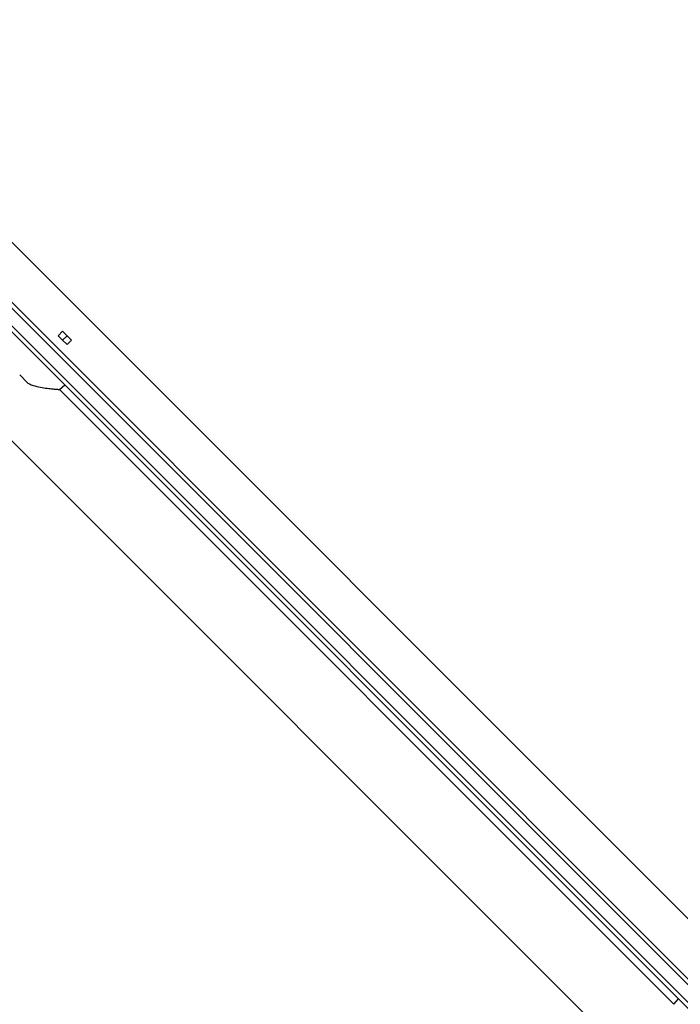
# Model space of a CAD drawing. Units: millimetres. Extents: x -4537 to 4124, y -3004 to 2606.
# Drawn here: x 1741 to 2059, y 530 to 1004 of the extents above; entities that cross this region are included whole.
import ezdxf

# ---------------------------------------------------------------- set-up
doc = ezdxf.new("R2010")
doc.units = ezdxf.units.MM

msp = doc.modelspace()

# ---------------------------------------------------------------- linework, layer by layer
for p, q in [((2552.25, 81.01), (1629.69, 1003.57)), ((1577.47, 960.26), (2331.95, 205.77)), ((1645.27, 956.23), (2419.64, 181.87)), ((2422.35, 181.99), (1646.88, 957.45)), ((1639.81, 950.38), (2415.28, 174.91)), ((2415.39, 177.63), (1641.03, 951.99)), ((1761.38, 853.56), (1759.26, 851.43)), ((1763.51, 851.43), (1761.38, 853.56)), ((1759.26, 851.43), (1761.38, 849.31)), ((1763.51, 851.43), (1761.38, 849.31)), ((1761.38, 849.31), (1763.51, 847.19)), ((1765.63, 849.31), (1763.51, 851.43)), ((1765.63, 849.31), (1763.51, 847.19)), ((1744.6, 828.62), (1740.69, 832.53)), ((1759.83, 825.55), (1762.45, 827.75)), ((1759.83, 825.55), (2055.82, 529.56)), ((2055.82, 529.56), (2058.02, 532.18))]:
    msp.add_line(p, q)
at = {"flags": 128}
msp.add_lwpolyline([(1744.6, 828.62), (1745.43, 828.2), (1746.28, 827.84), (1747.16, 827.53), (1748.04, 827.26), (1748.93, 827.02), (1749.81, 826.82), (1750.69, 826.64), (1751.54, 826.49), (1752.37, 826.35), (1753.17, 826.23), (1753.93, 826.13), (1754.68, 826.04), (1755.4, 825.95), (1756.09, 825.88), (1756.75, 825.81), (1757.35, 825.76), (1757.91, 825.71), (1758.4, 825.66), (1758.83, 825.63), (1759.19, 825.6), (1759.47, 825.58), (1759.67, 825.56), (1759.79, 825.56), (1759.83, 825.55)], dxfattribs=at)

doc.saveas('drawing.dxf')
